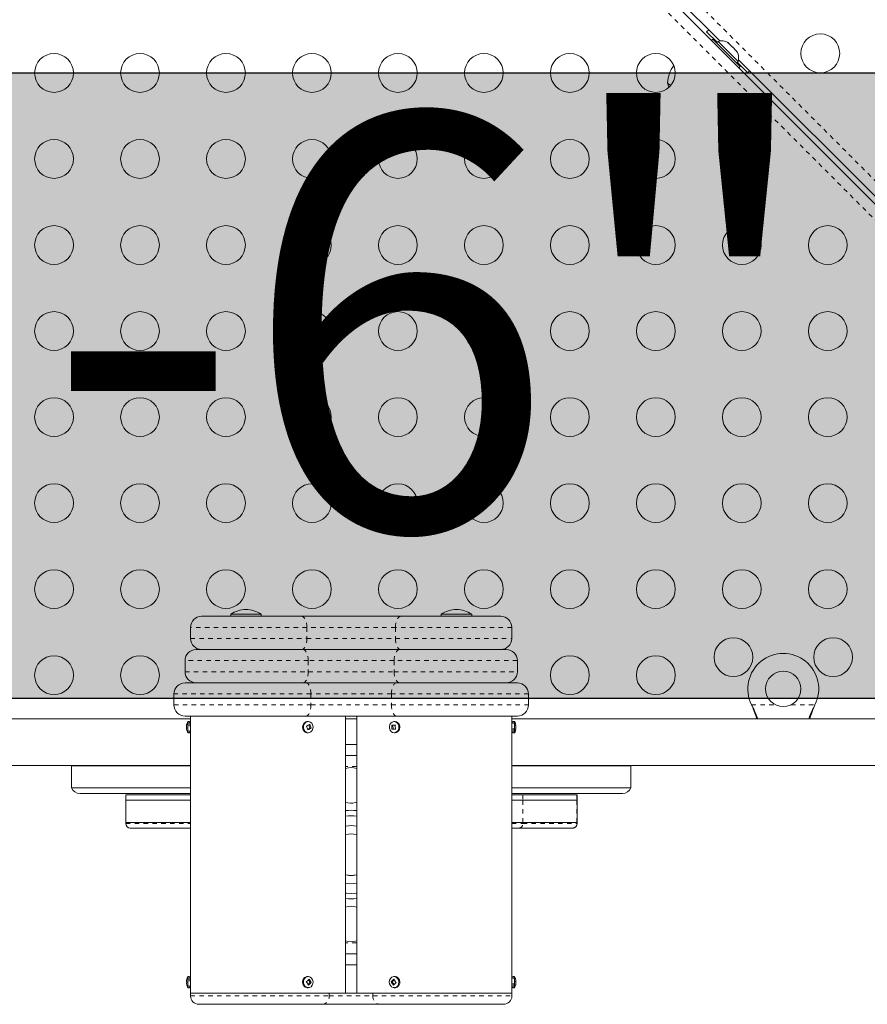
# Model space of a CAD drawing. Extents: x -58 to 440, y -60 to 496.
# Drawn here: x 239 to 258, y 190 to 213 of the extents above; entities that cross this region are included whole.
import ezdxf

# ---------------------------------------------------------------- set-up
doc = ezdxf.new("R2010")
doc.units = 0
doc.header["$LTSCALE"] = 0.125
doc.header["$MEASUREMENT"] = 0
doc.linetypes.add('PHANTOM', pattern=[0.5, 0.25, -0.05, 0.05, -0.05, 0.05, -0.05])
doc.layers.add('CONTOUR', color=7, linetype='CONTINUOUS')
doc.layers.add('HAUTEUR-PLATE-FORME', color=7, linetype='CONTINUOUS')
doc.styles.add('DIM', font='romans.shx')

msp = doc.modelspace()

# ---------------------------------------------------------------- hatches: boundary and pattern name
at = {"layer": 'HAUTEUR-PLATE-FORME', "true_color": 0xfcfcfc}
msp.add_hatch(color=7, dxfattribs=at).paths.add_polyline_path([(221.37635, 211.39941), (262.32658, 211.39941), (262.32658, 197.2937), (221.37635, 197.2937)])

# ---------------------------------------------------------------- linework, layer by layer
at = {"layer": 'CONTOUR', "linetype": 'PHANTOM', "lineweight": 0}
for p, q in [((268.68217, 197.40568), (228.8704, 237.21745)), ((229.97466, 236.99849), (269.12482, 197.84833)), ((245.17984, 198.89653), (242.55484, 198.89653)), ((245.17984, 198.89653), (245.17984, 198.64653)), ((247.17984, 198.89653), (245.17984, 198.89653)), ((249.80484, 198.89653), (247.17984, 198.89653)), ((247.17984, 198.89653), (247.17984, 198.64653)), ((242.55484, 198.64653), (245.17984, 198.64653)), ((245.17984, 198.64653), (247.17984, 198.64653)), ((247.17984, 198.64653), (249.80484, 198.64653)), ((245.2121, 198.14653), (242.42984, 198.14653)), ((245.2121, 198.14653), (245.2121, 197.89653)), ((247.14758, 198.14653), (245.2121, 198.14653)), ((249.92984, 198.14653), (247.14758, 198.14653)), ((247.14758, 198.14653), (247.14758, 197.89653)), ((242.42984, 197.89653), (245.2121, 197.89653)), ((245.2121, 197.89653), (247.14758, 197.89653)), ((247.14758, 197.89653), (249.92984, 197.89653)), ((245.27075, 197.39653), (242.17984, 197.39653)), ((245.27075, 197.39653), (245.27075, 197.14653)), ((247.08893, 197.39653), (245.27075, 197.39653)), ((250.17984, 197.39653), (247.08893, 197.39653)), ((247.08893, 197.39653), (247.08893, 197.14653)), ((242.17984, 197.14653), (245.27075, 197.14653)), ((245.27075, 197.14653), (247.08893, 197.14653)), ((247.08893, 197.14653), (250.17984, 197.14653)), ((255.21416, 197.15153), (255.75042, 197.15153)), ((255.22665, 197.12756), (255.22665, 197.12157)), ((256.10927, 197.15153), (256.64552, 197.15153)), ((256.63303, 197.12756), (256.63303, 197.12157)), ((242.52359, 196.77153), (242.52359, 196.52153)), ((249.83609, 196.52153), (249.83609, 196.77153)), ((246.30484, 195.75825), (246.05484, 195.75825)), ((250.04988, 195.12153), (250.04988, 194.99653)), ((250.04988, 194.99653), (250.04988, 194.49653)), ((251.27474, 195.12153), (251.27474, 194.99653)), ((251.27474, 194.99653), (251.27474, 194.49653)), ((241.09504, 194.47153), (242.55484, 194.47153)), ((249.80484, 194.47153), (250.04988, 194.47153)), ((250.04988, 194.49653), (250.04988, 194.47153)), ((250.04988, 194.47153), (251.27474, 194.47153)), ((251.27474, 194.49653), (251.27474, 194.47153)), ((251.27474, 194.47153), (251.27913, 194.47153)), ((246.30484, 191.7848), (246.05484, 191.7848)), ((242.52359, 191.02153), (242.52359, 190.77153)), ((249.83609, 190.77153), (249.83609, 191.02153)), ((242.55485, 190.58403), (245.6837, 190.58403)), ((245.6837, 190.58403), (245.6837, 190.64653)), ((245.6837, 190.58403), (246.67054, 190.58403)), ((246.67054, 190.58403), (246.67054, 190.64653)), ((246.67054, 190.58403), (249.80484, 190.58403))]:
    msp.add_line(p, q, dxfattribs=at)
at = {"layer": 'CONTOUR', "linetype": 'Continuous', "lineweight": 15}
for p, q in [((229.31774, 237.12437), (268.84157, 197.60054)), ((254.49859, 212.1203), (237.94948, 228.66941)), ((254.2472, 212.37169), (254.20108, 212.32942)), ((254.20108, 212.32942), (254.43973, 212.09077)), ((254.34127, 212.16024), (254.31157, 212.13054)), ((254.34127, 212.16024), (254.95998, 211.54152)), ((254.4584, 212.10944), (254.42523, 212.07627)), ((254.90918, 211.65866), (254.4584, 212.10944)), ((254.67146, 212.08298), (254.69102, 212.07565)), ((254.70423, 212.06244), (254.67146, 212.08298)), ((254.69102, 212.07565), (254.68377, 212.0829)), ((254.70423, 212.06244), (254.69102, 212.07565)), ((254.76939, 211.99729), (254.70423, 212.06244)), ((254.77648, 211.97796), (254.76939, 211.99729)), ((254.76939, 211.99729), (254.79604, 211.97063)), ((254.79604, 211.97063), (254.77648, 211.97796)), ((254.86158, 211.9051), (254.79604, 211.97063)), ((254.88211, 211.87233), (254.86158, 211.9051)), ((254.86158, 211.9051), (254.87502, 211.89165)), ((254.87502, 211.89165), (254.88211, 211.87233)), ((254.88264, 211.88403), (254.87502, 211.89165)), ((254.87602, 211.62549), (254.90918, 211.65866)), ((254.89051, 211.63999), (255.12916, 211.40134)), ((266.5194, 200.09948), (254.92004, 211.69884)), ((254.93029, 211.51182), (254.95998, 211.54152)), ((255.12916, 211.40134), (255.17143, 211.44745)), ((253.3172, 211.18037), (253.35116, 211.07835)), ((253.38463, 211.11294), (253.3172, 211.18037)), ((243.46104, 199.1934), (243.46104, 199.14653)), ((244.14864, 199.1934), (243.46104, 199.1934)), ((244.14864, 199.14653), (244.14864, 199.1934)), ((248.21104, 199.1934), (248.21104, 199.14653)), ((248.89864, 199.1934), (248.21104, 199.1934)), ((248.89864, 199.14653), (248.89864, 199.1934)), ((242.80484, 199.14653), (245.05484, 199.14653)), ((245.05484, 199.14653), (247.30484, 199.14653)), ((247.30484, 199.14653), (249.55484, 199.14653)), ((242.55484, 198.89653), (242.55484, 198.64653)), ((249.80484, 198.64653), (249.80484, 198.89653)), ((242.67984, 198.39653), (245.09113, 198.39653)), ((245.09113, 198.39653), (247.26855, 198.39653)), ((247.26855, 198.39653), (249.67984, 198.39653)), ((242.42984, 198.14653), (242.42984, 197.89653)), ((249.92984, 197.89653), (249.92984, 198.14653)), ((242.42984, 197.64653), (245.15711, 197.64653)), ((245.15711, 197.64653), (247.20257, 197.64653)), ((247.20257, 197.64653), (249.92984, 197.64653)), ((242.17984, 197.39653), (242.17984, 197.14653)), ((250.17984, 197.14653), (250.17984, 197.39653)), ((255.22665, 197.12756), (255.21416, 197.15153)), ((255.22665, 197.12157), (255.21416, 197.15153)), ((256.64552, 197.15153), (256.63303, 197.12756)), ((256.64552, 197.15153), (256.63303, 197.12157)), ((242.55484, 196.83403), (224.19733, 196.83403)), ((245.15711, 196.89653), (242.42984, 196.89653)), ((242.52359, 196.77153), (242.49234, 196.77153)), ((242.49234, 196.77153), (242.49234, 196.52153)), ((242.55484, 196.89653), (242.55484, 196.74028)), ((242.55484, 196.74028), (242.55484, 196.55278)), ((247.20257, 196.89653), (245.15711, 196.89653)), ((245.21109, 196.77153), (245.19546, 196.77153)), ((246.05484, 190.64653), (246.05484, 196.89653)), ((246.30484, 196.83403), (246.05484, 196.83403)), ((246.30484, 196.89653), (246.30484, 190.64653)), ((247.16421, 196.77153), (247.14859, 196.77153)), ((249.92984, 196.89653), (247.20257, 196.89653)), ((249.80484, 196.74028), (249.80484, 196.89653)), ((268.27359, 196.83403), (249.80484, 196.83403)), ((249.80484, 196.55278), (249.80484, 196.74028)), ((249.86734, 196.77153), (249.83609, 196.77153)), ((249.86734, 196.52153), (249.86734, 196.77153)), ((242.49234, 196.52153), (242.52359, 196.52153)), ((242.55484, 196.55278), (242.55484, 190.99028)), ((245.19546, 196.52153), (245.21109, 196.52153)), ((245.19872, 196.59667), (245.2493, 196.62349)), ((245.2493, 196.62349), (245.22045, 196.69603)), ((245.2493, 196.62349), (245.27634, 196.62349)), ((247.12216, 196.69166), (247.09512, 196.69166)), ((247.17618, 196.69394), (247.12216, 196.69166)), ((247.12216, 196.69166), (247.12509, 196.5992)), ((247.14859, 196.52153), (247.16421, 196.52153)), ((247.16817, 196.52161), (247.16421, 196.52153)), ((249.80484, 190.99028), (249.80484, 196.55278)), ((249.83609, 196.52153), (249.86734, 196.52153)), ((246.30484, 196.25825), (246.05484, 196.25825)), ((246.30484, 196.00825), (246.05484, 196.00825)), ((224.19733, 195.78403), (242.55484, 195.78403)), ((239.87253, 195.78403), (239.86988, 195.77778)), ((239.86988, 195.77778), (239.86988, 195.27778)), ((242.55484, 195.77778), (239.86988, 195.77778)), ((249.80484, 195.78403), (268.27359, 195.78403)), ((252.4898, 195.77778), (249.80484, 195.77778)), ((252.4898, 195.77778), (252.48715, 195.78403)), ((252.4898, 195.27778), (252.4898, 195.77778)), ((242.55484, 195.27778), (239.86988, 195.27778)), ((252.4898, 195.27778), (249.80484, 195.27778)), ((242.55484, 195.15278), (240.05528, 195.15278)), ((241.09504, 195.12153), (241.09504, 194.99653)), ((242.55484, 195.12153), (241.09504, 195.12153)), ((241.09504, 194.99653), (241.09504, 194.49653)), ((242.55484, 194.99653), (241.09504, 194.99653)), ((246.30484, 194.95406), (246.26935, 194.94417)), ((252.3044, 195.15278), (249.80484, 195.15278)), ((250.04988, 195.12153), (249.80484, 195.12153)), ((250.04988, 194.99653), (249.80484, 194.99653)), ((251.27474, 195.12153), (250.04988, 195.12153)), ((251.27474, 194.99653), (250.04988, 194.99653)), ((251.27913, 195.12153), (251.27474, 195.12153)), ((251.27913, 194.99653), (251.27474, 194.99653)), ((251.27913, 194.99653), (251.27913, 195.12153)), ((251.27913, 194.49653), (251.27913, 194.99653)), ((241.09504, 194.49653), (241.09504, 194.47153)), ((242.55484, 194.49653), (241.09504, 194.49653)), ((242.55484, 194.37153), (241.19504, 194.37153)), ((250.04988, 194.49653), (249.80484, 194.49653)), ((249.97759, 194.37153), (249.80484, 194.37153)), ((251.17558, 194.37153), (249.97759, 194.37153)), ((251.27474, 194.49653), (250.04988, 194.49653)), ((251.17913, 194.37153), (251.17558, 194.37153)), ((251.27913, 194.49653), (251.27474, 194.49653)), ((251.27913, 194.47153), (251.27913, 194.49653)), ((246.23846, 193.1179), (246.30484, 193.12729)), ((246.05484, 191.5348), (246.30484, 191.5348)), ((246.05484, 191.2848), (246.30484, 191.2848)), ((242.52359, 191.02153), (242.49234, 191.02153)), ((242.49234, 191.02153), (242.49234, 190.77153)), ((242.55484, 190.99028), (242.55484, 190.80278)), ((245.18988, 191.02136), (245.19546, 191.02153)), ((245.21109, 191.02153), (245.19546, 191.02153)), ((247.16421, 191.02153), (247.14859, 191.02153)), ((249.80484, 190.80278), (249.80484, 190.99028)), ((249.86734, 191.02153), (249.83609, 191.02153)), ((249.86734, 190.77153), (249.86734, 191.02153)), ((242.49234, 190.77153), (242.52359, 190.77153)), ((242.55484, 190.80278), (242.55484, 190.64653)), ((245.19546, 190.77153), (245.21109, 190.77153)), ((245.2046, 190.84666), (245.25202, 190.88511)), ((245.25202, 190.88511), (245.21487, 190.94619)), ((245.25202, 190.88511), (245.27906, 190.88511)), ((247.10716, 190.90393), (247.08012, 190.90393)), ((247.15321, 190.94636), (247.10716, 190.90393)), ((247.10716, 190.90393), (247.14662, 190.84684)), ((247.14859, 190.77153), (247.16421, 190.77153)), ((247.16908, 190.77166), (247.16421, 190.77153)), ((249.80484, 190.64653), (249.80484, 190.80278)), ((249.83609, 190.77153), (249.86734, 190.77153)), ((245.73076, 190.64653), (242.55484, 190.64653)), ((242.55485, 190.64653), (242.55485, 190.58403)), ((245.73076, 190.64653), (246.67054, 190.64653)), ((246.67054, 190.64653), (249.80484, 190.64653)), ((249.80484, 190.58403), (249.80484, 190.64653)), ((245.53597, 190.39653), (242.74235, 190.39653)), ((246.81886, 190.39653), (245.53597, 190.39653)), ((249.61734, 190.39653), (246.81886, 190.39653))]:
    msp.add_line(p, q, dxfattribs=at)
at = {"layer": 'CONTOUR', "linetype": 'PHANTOM', "lineweight": 0, "flags": 128}
for points in [[(245.17984, 198.89653), (245.17744, 198.9453), (245.17032, 198.9922), (245.15877, 199.03542), (245.14323, 199.07331), (245.12429, 199.1044), (245.10267, 199.1275), (245.07923, 199.14173), (245.05484, 199.14653)], [(247.17984, 198.89653), (247.18224, 198.9453), (247.18935, 198.9922), (247.20091, 199.03542), (247.21645, 199.07331), (247.23539, 199.1044), (247.257, 199.1275), (247.28045, 199.14173), (247.30484, 199.14653)], [(245.05484, 198.39653), (245.07923, 198.40133), (245.10267, 198.41556), (245.12429, 198.43866), (245.14323, 198.46975), (245.15877, 198.50764), (245.17032, 198.55086), (245.17744, 198.59776), (245.17984, 198.64653)], [(247.30484, 198.39653), (247.28045, 198.40133), (247.257, 198.41556), (247.23539, 198.43866), (247.21645, 198.46975), (247.20091, 198.50764), (247.18935, 198.55086), (247.18224, 198.59776), (247.17984, 198.64653)], [(245.2121, 198.14653), (245.20977, 198.1953), (245.20289, 198.2422), (245.19171, 198.28542), (245.17667, 198.32331), (245.15834, 198.3544), (245.13742, 198.3775), (245.11473, 198.39173), (245.09113, 198.39653)], [(247.14758, 198.14653), (247.14991, 198.1953), (247.15679, 198.2422), (247.16797, 198.28542), (247.18301, 198.32331), (247.20134, 198.3544), (247.22226, 198.3775), (247.24495, 198.39173), (247.26855, 198.39653)], [(245.09113, 197.64653), (245.11473, 197.65133), (245.13742, 197.66556), (245.15834, 197.68866), (245.17667, 197.71975), (245.19171, 197.75764), (245.20289, 197.80086), (245.20977, 197.84776), (245.2121, 197.89653)], [(247.26855, 197.64653), (247.24495, 197.65133), (247.22226, 197.66556), (247.20134, 197.68866), (247.18301, 197.71975), (247.16797, 197.75764), (247.15679, 197.80086), (247.14991, 197.84776), (247.14758, 197.89653)], [(245.27075, 197.39653), (245.26856, 197.4453), (245.2621, 197.4922), (245.2516, 197.53542), (245.23747, 197.57331), (245.22025, 197.6044), (245.2006, 197.6275), (245.17928, 197.64173), (245.15711, 197.64653)], [(247.08893, 197.39653), (247.09111, 197.4453), (247.09758, 197.4922), (247.10808, 197.53542), (247.12221, 197.57331), (247.13943, 197.6044), (247.15908, 197.6275), (247.1804, 197.64173), (247.20257, 197.64653)], [(245.15711, 196.89653), (245.17928, 196.90133), (245.2006, 196.91556), (245.22025, 196.93866), (245.23747, 196.96975), (245.2516, 197.00764), (245.2621, 197.05086), (245.26856, 197.09776), (245.27075, 197.14653)], [(247.20257, 196.89653), (247.1804, 196.90133), (247.15908, 196.91556), (247.13943, 196.93866), (247.12221, 196.96975), (247.10808, 197.00764), (247.09758, 197.05086), (247.09111, 197.09776), (247.08893, 197.14653)], [(245.13325, 190.99883), (245.16731, 191.01723), (245.18988, 191.02136)], [(247.24883, 190.9745), (247.26682, 190.93638), (247.27243, 190.89346), (247.265, 190.8509), (247.24541, 190.81385), (247.21602, 190.78677), (247.18039, 190.77293), (247.16908, 190.77166)]]:
    msp.add_lwpolyline(points, dxfattribs=at)
at = {"layer": 'CONTOUR', "linetype": 'Continuous', "lineweight": 15, "flags": 128}
for points in [[(245.11271, 196.59437), (245.10319, 196.63637), (245.10669, 196.67959), (245.12278, 196.71883), (245.14952, 196.74934), (245.18369, 196.76746), (245.22116, 196.77099), (245.25741, 196.75951), (245.28808, 196.7344), (245.30947, 196.69869), (245.31898, 196.65669), (245.31549, 196.61347), (245.2994, 196.57423), (245.27266, 196.54372), (245.23849, 196.5256), (245.20102, 196.52207), (245.16476, 196.53355), (245.13409, 196.55866), (245.11271, 196.59437)], [(247.15254, 196.52161), (247.11531, 196.52758), (247.08208, 196.5479), (247.05688, 196.58012), (247.04274, 196.62034), (247.04137, 196.66372), (247.05292, 196.70503), (247.07602, 196.73928), (247.10787, 196.76235), (247.14463, 196.77145), (247.18187, 196.76547), (247.2151, 196.74516), (247.2403, 196.71294), (247.25444, 196.67272), (247.25581, 196.62934), (247.24425, 196.58803), (247.22116, 196.55377), (247.18931, 196.53071), (247.15254, 196.52161)], [(249.89018, 196.69166), (249.89203, 196.69209), (249.89336, 196.69251), (249.89416, 196.69294), (249.89442, 196.69337), (249.89441, 196.69344)], [(249.89018, 196.6014), (249.89203, 196.60097), (249.89336, 196.60055), (249.89416, 196.60012), (249.89442, 196.59969), (249.89416, 196.59926), (249.89336, 196.59883), (249.89203, 196.5984), (249.89018, 196.59797)], [(246.22171, 193.30465), (246.30214, 193.31902), (246.30484, 193.31975)], [(246.05484, 193.12729), (246.14266, 193.11633), (246.23846, 193.1179)], [(246.17984, 192.89653), (246.07017, 192.90343), (246.05484, 192.9055)], [(246.30484, 192.9055), (246.28951, 192.90343), (246.17984, 192.89653)], [(245.14888, 190.99883), (245.18293, 191.01723), (245.22038, 191.02107), (245.25671, 191.00989), (245.28753, 190.98504), (245.30914, 190.94951), (245.31892, 190.90759), (245.31569, 190.86434), (245.29985, 190.82497), (245.2733, 190.79423), (245.23925, 190.77583), (245.2018, 190.77199), (245.16547, 190.78317), (245.13465, 190.80802), (245.11304, 190.84355), (245.10326, 190.88547), (245.10649, 190.92872), (245.12233, 190.96809), (245.14888, 190.99883)], [(247.2332, 190.9745), (247.25119, 190.93638), (247.25681, 190.89346), (247.24937, 190.8509), (247.22978, 190.81385), (247.2004, 190.78677), (247.16476, 190.77293), (247.12718, 190.774), (247.09218, 190.78984), (247.06398, 190.81856), (247.04599, 190.85667), (247.04037, 190.8996), (247.0478, 190.94215), (247.0674, 190.97921), (247.09678, 191.00628), (247.13242, 191.02013), (247.17, 191.01906), (247.205, 191.00321), (247.2332, 190.9745)]]:
    msp.add_lwpolyline(points, dxfattribs=at)
at = {"layer": 'CONTOUR', "linetype": 'Continuous', "lineweight": 15}
for centre, radius in [((256.76572, 211.84191), 0.4375), ((239.47396, 211.39941), 0.4375), ((241.41396, 211.39941), 0.4375), ((243.35396, 211.39941), 0.4375), ((245.29396, 211.39941), 0.4375), ((247.23396, 211.39941), 0.4375), ((249.17396, 211.39941), 0.4375), ((251.11396, 211.39941), 0.4375), ((253.05396, 211.39941), 0.4375), ((239.47396, 209.45941), 0.4375), ((241.41396, 209.45941), 0.4375), ((243.35396, 209.45941), 0.4375), ((245.29396, 209.45941), 0.4375), ((247.23396, 209.45941), 0.4375), ((249.17396, 209.45941), 0.4375), ((251.11396, 209.45941), 0.4375), ((253.05396, 209.45941), 0.4375), ((254.99396, 209.45941), 0.4375), ((239.47396, 207.51941), 0.4375), ((241.41396, 207.51941), 0.4375), ((243.35396, 207.51941), 0.4375), ((245.29396, 207.51941), 0.4375), ((247.23396, 207.51941), 0.4375), ((249.17396, 207.51941), 0.4375), ((251.11396, 207.51941), 0.4375), ((253.05396, 207.51941), 0.4375), ((254.99396, 207.51941), 0.4375), ((256.93396, 207.51941), 0.4375), ((239.47396, 205.57941), 0.4375), ((241.41396, 205.57941), 0.4375), ((243.35396, 205.57941), 0.4375), ((245.29396, 205.57941), 0.4375), ((247.23396, 205.57941), 0.4375), ((249.17396, 205.57941), 0.4375), ((251.11396, 205.57941), 0.4375), ((253.05396, 205.57941), 0.4375), ((254.99396, 205.57941), 0.4375), ((256.93396, 205.57941), 0.4375), ((239.47396, 203.63941), 0.4375), ((241.41396, 203.63941), 0.4375), ((243.35396, 203.63941), 0.4375), ((245.29396, 203.63941), 0.4375), ((247.23396, 203.63941), 0.4375), ((249.17396, 203.63941), 0.4375), ((251.11396, 203.63941), 0.4375), ((253.05396, 203.63941), 0.4375), ((254.99396, 203.63941), 0.4375), ((256.93396, 203.63941), 0.4375), ((239.47396, 201.69941), 0.4375), ((241.41396, 201.69941), 0.4375), ((243.35396, 201.69941), 0.4375), ((245.29396, 201.69941), 0.4375), ((247.23396, 201.69941), 0.4375), ((249.17396, 201.69941), 0.4375), ((251.11396, 201.69941), 0.4375), ((253.05396, 201.69941), 0.4375), ((254.99396, 201.69941), 0.4375), ((256.93396, 201.69941), 0.4375), ((239.47396, 199.75941), 0.4375), ((241.41396, 199.75941), 0.4375), ((243.35396, 199.75941), 0.4375), ((245.29396, 199.75941), 0.4375), ((247.23396, 199.75941), 0.4375), ((249.17396, 199.75941), 0.4375), ((251.11396, 199.75941), 0.4375), ((253.05396, 199.75941), 0.4375), ((254.99396, 199.75941), 0.4375), ((256.93396, 199.75941), 0.4375), ((254.80484, 198.22566), 0.4375), ((257.05484, 198.22566), 0.4375), ((239.47396, 197.81941), 0.4375), ((241.41396, 197.81941), 0.4375), ((251.11396, 197.81941), 0.4375), ((253.05396, 197.81941), 0.4375), ((255.92984, 197.50903), 0.4)]:
    msp.add_circle(centre, radius, dxfattribs=at)
for centre, radius, start, end in [((254.54453, 211.87059), 0.2539, 56.741076, 109.829342), ((254.67033, 211.74478), 0.2539, 340.170658, 33.258924), ((254.08095, 211.1265), 0.76565, 144.60197, 175.965245), ((243.83807, 198.60362), 0.7, 92.721061, 122.589506), ((243.77161, 198.60362), 0.7, 57.410494, 87.278939), ((248.58807, 198.60362), 0.7, 92.721061, 122.589506), ((248.52161, 198.60362), 0.7, 57.410494, 87.278939), ((242.80484, 198.89653), 0.25, 90, 180), ((249.55484, 198.89653), 0.25, 0, 90), ((242.80484, 198.64653), 0.25, 180, 270), ((249.55484, 198.64653), 0.25, 270, 0), ((242.67984, 198.14653), 0.25, 90, 180), ((249.67984, 198.14653), 0.25, 0, 90), ((255.92984, 197.50903), 0.8, 333.456637, 206.543363), ((242.67984, 197.89653), 0.25, 180, 270), ((249.67984, 197.89653), 0.25, 270, 0), ((242.42984, 197.39653), 0.25, 90, 180), ((249.92984, 197.39653), 0.25, 0, 90), ((242.42984, 197.14653), 0.25, 180, 270), ((249.92984, 197.14653), 0.25, 270, 0), ((242.72671, 196.64653), 0.26562, 151.927513, 168.80286), ((242.52359, 196.74028), 0.03125, 0, 90), ((249.83609, 196.74028), 0.03125, 90, 180), ((249.63296, 196.64653), 0.26563, 10.171113, 28.072487), ((242.68162, 196.66609), 0.21636, 168.644837, 191.355163), ((242.68127, 196.62697), 0.21601, 174.804654, 184.191714), ((242.5128, 196.68912), 0.04752, 155.689464, 188.769732), ((242.51274, 196.60395), 0.04745, 155.682737, 190.933528), ((242.72671, 196.64653), 0.26563, 191.19714, 208.072487), ((242.52359, 196.55278), 0.03125, 270, 0), ((240.80587, 196.64653), 1.75072, 357.442422, 2.526344), ((244.79543, 197.46267), 0.87654, 295.202665, 300.663599), ((244.69108, 196.43031), 0.53418, 16.762516, 26.608958), ((244.82931, 197.37747), 0.87654, 295.202665, 300.663599), ((244.76487, 196.46943), 0.53418, 16.762516, 26.608958), ((247.61351, 196.66118), 0.51929, 176.635599, 186.991816), ((247.52345, 187.50914), 9.1925, 92.164568, 92.670729), ((247.52642, 187.41546), 9.1925, 92.164568, 92.670729), ((247.69465, 196.66461), 0.51929, 176.635599, 186.991816), ((249.83609, 196.55278), 0.03125, 180, 270), ((249.63296, 196.64653), 0.26563, 331.927513, 349.828887), ((249.63331, 196.64824), 0.26111, 359.624244, 10.33491), ((249.63331, 196.64482), 0.26111, 349.66508, 10.33492), ((246.17984, 195.33403), 0.4, 71.790043, 108.209957), ((240.05528, 195.35278), 0.2, 202.024313, 270), ((252.3044, 195.35278), 0.2, 270, 337.975687), ((246.17984, 195.33403), 0.4, 251.790043, 282.930378), ((246.17984, 193.77153), 1, 82.819244, 97.180756), ((246.17984, 193.77153), 0.875, 81.786789, 98.213211), ((241.19504, 194.47153), 0.1, 180, 270), ((246.17984, 193.77153), 0.65625, 79.019425, 100.980575), ((251.17913, 194.47153), 0.1, 270, 0), ((246.17984, 193.77153), 0.46875, 74.53399, 105.46601), ((246.17984, 193.77153), 0.46875, 254.53399, 275.124556), ((246.17984, 193.77153), 0.46875, 254.53399, 285.46601), ((246.17984, 193.77153), 1, 262.819244, 277.180756), ((246.17984, 192.20903), 0.4, 71.790043, 108.209957), ((246.17984, 192.20903), 0.4, 251.790043, 288.209957), ((242.64118, 190.92347), 0.17592, 167.404894, 192.595106), ((242.55369, 190.93481), 0.08843, 162.208322, 183.002462), ((242.72671, 190.89653), 0.26563, 151.927513, 167.547225), ((242.52359, 190.99028), 0.03125, 0, 90), ((240.80587, 190.89653), 1.75072, 357.473656, 2.557578), ((244.76882, 191.46564), 0.68464, 305.455322, 312.618782), ((244.78141, 190.63501), 0.55696, 26.681698, 35.929342), ((247.54982, 190.4579), 0.64774, 128.842278, 136.48108), ((247.6356, 191.24833), 0.56907, 210.161658, 219.139068), ((249.83609, 190.99028), 0.03125, 90, 180), ((249.63296, 190.89653), 0.26563, 13.048772, 28.072487), ((249.79118, 190.93317), 0.10323, 343.546452, 16.453548), ((242.64081, 190.86959), 0.17555, 171.171635, 182.189256), ((242.55296, 190.8582), 0.0877, 162.135776, 192.480417), ((242.72671, 190.89653), 0.26563, 192.452775, 208.072487), ((242.52359, 190.80278), 0.03125, 270, 0), ((244.71497, 190.58114), 0.55696, 26.681698, 35.929342), ((244.81548, 191.38892), 0.68464, 305.455322, 312.618782), ((247.57214, 191.18985), 0.56907, 210.161658, 219.139068), ((247.60047, 190.38462), 0.64774, 128.842278, 136.48108), ((249.83609, 190.80278), 0.03125, 180, 270), ((249.63296, 190.89653), 0.26563, 331.927513, 346.951228), ((249.73373, 190.86729), 0.16068, 346.819914, 13.180086), ((249.7907, 190.85998), 0.10372, 343.575362, 1.76577), ((249.73378, 190.9258), 0.16064, 349.501674, 1.456833), ((242.74235, 190.58403), 0.1875, 180, 270), ((249.61734, 190.58403), 0.1875, 270, 0)]:
    msp.add_arc(centre, radius, start, end, dxfattribs=at)
at = {"layer": 'CONTOUR', "linetype": 'PHANTOM', "lineweight": 0}
for centre, radius, start, end in [((245.20846, 196.64842), 0.1238, 96.027415, 205.885724), ((247.1502, 196.64632), 0.12599, 278.201613, 83.611943), ((245.19871, 196.62877), 0.10729, 198.700984, 268.266485), ((249.96108, 194.45959), 0.0896, 280.618932, 7.65524), ((251.17516, 194.47111), 0.09958, 270.24463, 0.242559), ((245.21133, 190.89803), 0.1275, 127.764176, 262.84974), ((247.16241, 190.91865), 0.10289, 32.87399, 88.994201), ((245.51341, 190.56625), 0.17122, 277.570999, 5.958704), ((246.84104, 190.56648), 0.1714, 174.124883, 262.564949)]:
    msp.add_arc(centre, radius, start, end, dxfattribs=at)
at = {"layer": 'CONTOUR', "linetype": 'Continuous', "lineweight": 15}
for points, knots in [([(255.35495, 196.83403), (255.35228, 196.8419), (255.33639, 196.88884), (255.29566, 196.98723), (255.2512, 197.07764), (255.22665, 197.12756)], [0, 0, 0, 0, 0.08283304, 0.4936263, 1, 1, 1, 1]), ([(255.3313, 196.83403), (255.3266, 196.84938), (255.31066, 196.90144), (255.27558, 196.99782), (255.24362, 197.07864), (255.22665, 197.12157)], [0, 0, 0, 0, 0.16381387, 0.55580425, 1, 1, 1, 1]), ([(256.63303, 197.12756), (256.61028, 197.08211), (256.56522, 196.99209), (256.52397, 196.89129), (256.50813, 196.84161), (256.50571, 196.83403)], [0, 0, 0, 0, 0.46356761, 0.91819349, 1, 1, 1, 1]), ([(256.63303, 197.12157), (256.60966, 197.06421), (256.57015, 196.96726), (256.5412, 196.87266), (256.52938, 196.83403)], [0, 0, 0, 0, 0.59156293, 1, 1, 1, 1]), ([(245.19359, 196.77094), (245.19242, 196.77111), (245.17949, 196.77293), (245.15468, 196.76448), (245.12386, 196.74581), (245.10003, 196.71644), (245.08529, 196.6805), (245.08135, 196.64149), (245.08628, 196.61287), (245.09164, 196.59855), (245.09264, 196.59586)], [0, 0, 0, 0, 0.015765401, 0.173187935, 0.329473988, 0.486924887, 0.646800289, 0.808956441, 0.964089687, 1, 1, 1, 1]), ([(247.1685, 196.52162), (247.17582, 196.5224), (247.19486, 196.52445), (247.22371, 196.53812), (247.25072, 196.5634), (247.26946, 196.59691), (247.27811, 196.63552), (247.27555, 196.6757), (247.26165, 196.71326), (247.23747, 196.74457), (247.20553, 196.76445), (247.17933, 196.77307), (247.16565, 196.77102), (247.16401, 196.77078)], [0, 0, 0, 0, 0.06208139, 0.16153716, 0.26130399, 0.36241042, 0.46507881, 0.56898103, 0.67374593, 0.77884715, 0.88332393, 0.98600149, 1, 1, 1, 1]), ([(245.09264, 196.59586), (245.09578, 196.58903), (245.10437, 196.57029), (245.12661, 196.54472), (245.15916, 196.5267), (245.18464, 196.51936), (245.19713, 196.52174), (245.1977, 196.52185)], [0, 0, 0, 0, 0.15959791, 0.43742376, 0.71467869, 0.98685723, 1, 1, 1, 1]), ([(249.80484, 196.5684), (249.8048, 196.56927), (249.80472, 196.57099), (249.80417, 196.58445), (249.80356, 196.60426), (249.80312, 196.62902), (249.80305, 196.65571), (249.80338, 196.68132), (249.80398, 196.70318), (249.80454, 196.71805), (249.80486, 196.7251), (249.80481, 196.72397), (249.8048, 196.7237)], [0, 0, 0, 0, 0.10729758, 0.21459257, 0.32195466, 0.42936069, 0.53669373, 0.64395074, 0.75124737, 0.85863738, 0.96602887, 1, 1, 1, 1]), ([(245.12912, 190.99753), (245.12365, 190.99253), (245.10906, 190.97923), (245.09198, 190.95032), (245.08199, 190.91221), (245.08325, 190.87197), (245.09586, 190.8339), (245.11893, 190.8017), (245.15015, 190.78018), (245.17864, 190.77039), (245.19498, 190.7725), (245.19921, 190.77305)], [0, 0, 0, 0, 0.07404824, 0.19732587, 0.32207699, 0.4483866, 0.57580557, 0.70372426, 0.8310514, 0.9563258, 1, 1, 1, 1]), ([(245.18947, 191.02008), (245.18091, 191.01945), (245.16095, 191.01798), (245.14112, 191.00692), (245.13055, 190.99865), (245.12912, 190.99753)], [0, 0, 0, 0, 0.39338892, 0.91790721, 1, 1, 1, 1]), ([(247.25338, 190.97278), (247.2488, 190.9787), (247.23638, 190.99479), (247.20929, 191.01287), (247.18091, 191.0227), (247.16448, 191.02055), (247.16017, 191.01999)], [0, 0, 0, 0, 0.199337128, 0.541031759, 0.879630807, 1, 1, 1, 1]), ([(247.16943, 190.77287), (247.17828, 190.77352), (247.19894, 190.77505), (247.22838, 190.79162), (247.25427, 190.81816), (247.27152, 190.85273), (247.27848, 190.89184), (247.27415, 190.931), (247.26329, 190.95774), (247.25498, 190.97034), (247.25338, 190.97278)], [0, 0, 0, 0, 0.10577668, 0.24715039, 0.38904632, 0.53298492, 0.6790945, 0.8268711, 0.96655682, 1, 1, 1, 1]), ([(249.80484, 190.97465), (249.8048, 190.97379), (249.80472, 190.97207), (249.80417, 190.95861), (249.80356, 190.9388), (249.80312, 190.91404), (249.80305, 190.88735), (249.80338, 190.86174), (249.80398, 190.83988), (249.80454, 190.82501), (249.80486, 190.81796), (249.80481, 190.81909), (249.8048, 190.81936)], [0, 0, 0, 0, 0.10729758, 0.21459257, 0.32195466, 0.42936069, 0.53669373, 0.64395074, 0.75124737, 0.85863738, 0.96602887, 1, 1, 1, 1])]:
    msp.add_open_spline(points, degree=3, knots=knots, dxfattribs=at)
at = {"layer": 'HAUTEUR-PLATE-FORME', "color": 0}
msp.add_lwpolyline([(221.37635, 211.39941), (262.32658, 211.39941), (262.32658, 197.2937), (221.37635, 197.2937)], close=True, dxfattribs=at)

# ---------------------------------------------------------------- texts
at = {"layer": 'HAUTEUR-PLATE-FORME', "color": 7, "insert": (242.73555, 204.56593), "char_height": 9.36, "width": 34.441875, "attachment_point": 5, "style": 'DIM'}
msp.add_mtext('{4\'-6"}', dxfattribs=at)

doc.saveas('drawing.dxf')
